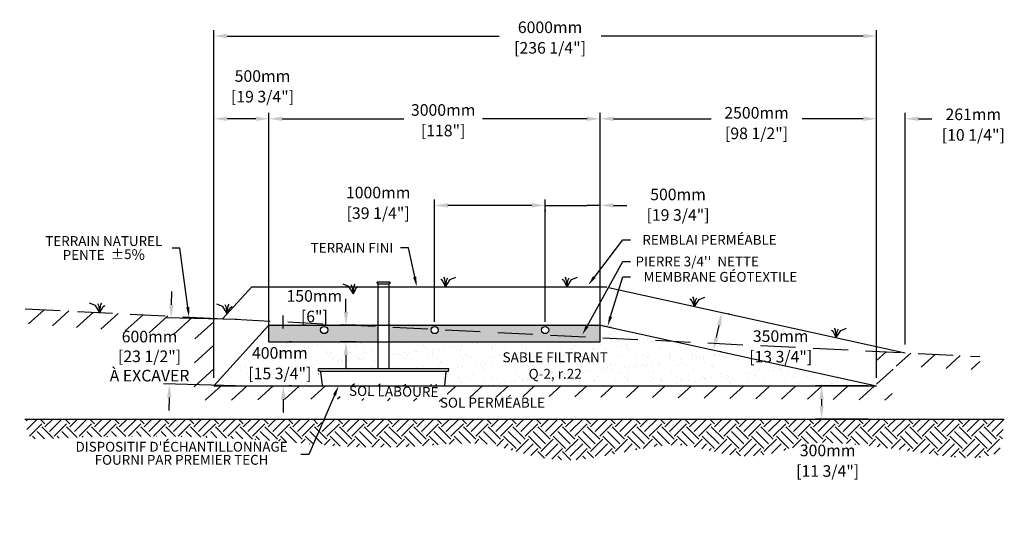
# Model space of a CAD drawing. Units: metres. Extents: x 44742 to 70398, y -16675 to -1304.
# Drawn here: x 44742 to 53657, y -16675 to -12138 of the extents above; entities that cross this region are included whole.
import ezdxf
from ezdxf import colors
from ezdxf.entities.mleader import LeaderData, LeaderLine
from ezdxf.math import Vec2, Vec3

# ---------------------------------------------------------------- set-up
doc = ezdxf.new("R2010")
doc.units = ezdxf.units.M
doc.linetypes.add('HIDDEN', pattern=[9.525, 6.35, -3.175])
for name, color, linetype in [('Bac de collecte', 252, 'Continuous'), ('c.p.', 2, 'Continuous'), ('CHAMP', 92, 'Continuous'), ('COTE', 255, 'Continuous'), ('cote mm p', 255, 'Continuous'), ('HACHURES', 2, 'Continuous'), ('TERRAIN FINI', 172, 'Continuous'), ('TN', 172, 'HIDDEN')]:
    doc.layers.add(name, color=color, linetype=linetype)
doc.styles.add('SEACAD_seans_ttf', font='txt')
doc.styles.get("Standard").update_dxf_attribs({"font": 'times.ttf'})
doc.styles.add('texte daij 2020-01-14', font='txt')
doc.dimstyles.new('standard daij 2020-01-14', dxfattribs={"dimscale": 300, "dimtxt": 0.18, "dimasz": 0.18, "dimexe": 0.18, "dimexo": 0.0625, "dimgap": 0.09, "dimtad": 0, "dimtih": 1, "dimtoh": 1, "dimdec": 0, "dimzin": 0, "dimdsep": 46, "dimtxsty": 'texte daij 2020-01-14', "dimcen": 0.09, "dimadec": 0, "dimazin": 0, "dimtfac": 1, "dimtdec": 0, "dimtofl": 0, "dimtmove": 2, "dimatfit": 3, "dimfxl": 1, "dimtolj": 1, "dimtzin": 0, "dimarcsym": 0})

# ---------------------------------------------------------------- blocks, each defined once
blk = doc.blocks.new('*D62')
at = {"color": 0, "linetype": 'Continuous', "lineweight": -2, "transparency": 16777216}
for p, q in [((47128.9, -14937.8), (47128.9, -14817.8)), ((47203.9, -15057.8), (47182.9, -15057.8)), ((47203.9, -15457.8), (47182.9, -15457.8)), ((47128.9, -15577.8), (47128.9, -15697.8))]:
    blk.add_line(p, q, dxfattribs=at)
at = {"color": 0, "linetype": 'Continuous', "lineweight": 25, "transparency": 16777216}
for points in [[(47108.9, -14937.8), (47148.9, -14937.8), (47128.9, -15057.8)], [(47108.9, -15577.8), (47148.9, -15577.8), (47128.9, -15457.8)]]:
    blk.add_solid(points, dxfattribs=at)
at = {"layer": 'Defpoints', "color": 0, "linetype": 'Continuous', "lineweight": 25, "transparency": 16777216}
for p in [(47128.9, -15057.8), (47128.9, -15457.8), (47128.9, -15457.8)]:
    blk.add_point(p, dxfattribs=at)
at = {"color": 0, "linetype": 'Continuous', "lineweight": 25, "transparency": 16777216, "char_height": 105, "attachment_point": 5, "style": 'texte daij 2020-01-14'}
for s, insert in [('\\A1;400mm', (47097.8, -15158.3)), ('\\A1;[15 3/4"]', (47097.8, -15344.8))]:
    blk.add_mtext(s, dxfattribs=dict(at, insert=insert))
blk = doc.blocks.new('*D63')
at = {"color": 0, "linetype": 'Continuous', "lineweight": -2, "transparency": 16777216}
for p, q in [((52424.5, -15457.8), (51949.2, -15457.8)), ((52003.2, -15577.8), (52003.2, -15637.8)), ((52424.5, -15757.8), (51949.2, -15757.8))]:
    blk.add_line(p, q, dxfattribs=at)
at = {"color": 0, "linetype": 'Continuous', "lineweight": 25, "transparency": 16777216}
for points in [[(51983.2, -15577.8), (52023.2, -15577.8), (52003.2, -15457.8)], [(51983.2, -15637.8), (52023.2, -15637.8), (52003.2, -15757.8)]]:
    blk.add_solid(points, dxfattribs=at)
at = {"layer": 'Defpoints', "color": 0, "linetype": 'Continuous', "lineweight": 25, "transparency": 16777216}
for p in [(52499.5, -15457.8), (52003.2, -15757.8), (52499.5, -15757.8)]:
    blk.add_point(p, dxfattribs=at)
at = {"color": 0, "linetype": 'Continuous', "lineweight": 25, "transparency": 16777216, "char_height": 105, "attachment_point": 5, "style": 'texte daij 2020-01-14'}
for s, insert in [('\\A1;300mm', (52057.6, -16041.9)), ('\\A1;[11 3/4"]', (52057.6, -16228.4))]:
    blk.add_mtext(s, dxfattribs=dict(at, insert=insert))
blk = doc.blocks.new('*D64')
at = {"color": 0, "linetype": 'Continuous', "lineweight": -2, "transparency": 16777216}
for p, q in [((47696.8, -14787.8), (47696.8, -14667.8)), ((47788.5, -14907.8), (47642.8, -14907.8)), ((47788.5, -15057.8), (47642.8, -15057.8)), ((47696.8, -15177.8), (47696.8, -15297.8))]:
    blk.add_line(p, q, dxfattribs=at)
at = {"color": 0, "linetype": 'Continuous', "lineweight": 25, "transparency": 16777216}
for points in [[(47676.8, -14787.8), (47716.8, -14787.8), (47696.8, -14907.8)], [(47676.8, -15177.8), (47716.8, -15177.8), (47696.8, -15057.8)]]:
    blk.add_solid(points, dxfattribs=at)
at = {"layer": 'Defpoints', "color": 0, "linetype": 'Continuous', "lineweight": 25, "transparency": 16777216}
for p in [(47696.8, -14907.8), (47863.5, -14907.8), (47863.5, -15057.8)]:
    blk.add_point(p, dxfattribs=at)
at = {"color": 0, "linetype": 'Continuous', "lineweight": 25, "transparency": 16777216, "char_height": 105, "attachment_point": 5, "style": 'texte daij 2020-01-14'}
for s, insert in [('\\A1;150mm', (47410.3, -14641.7)), ('\\A1;[6"]', (47410.3, -14828.2))]:
    blk.add_mtext(s, dxfattribs=dict(at, insert=insert))
blk = doc.blocks.new('*D66')
at = {"color": 0, "linetype": 'Continuous', "lineweight": -2, "transparency": 16777216}
for p, q in [((49499.5, -14875.9), (49499.5, -13767.4)), ((49999.5, -14982.8), (49999.5, -13767.4)), ((49379.5, -13821.4), (49259.5, -13821.4)), ((49499.5, -13821.4), (49619.5, -13821.4)), ((49619.5, -13821.4), (49879.5, -13821.4)), ((49999.5, -13821.4), (49879.5, -13821.4)), ((50119.5, -13821.4), (50239.5, -13821.4))]:
    blk.add_line(p, q, dxfattribs=at)
at = {"color": 0, "linetype": 'Continuous', "lineweight": 25, "transparency": 16777216}
for points in [[(49379.5, -13801.4), (49379.5, -13841.4), (49499.5, -13821.4)], [(50119.5, -13801.4), (50119.5, -13841.4), (49999.5, -13821.4)]]:
    blk.add_solid(points, dxfattribs=at)
at = {"layer": 'Defpoints', "color": 0, "linetype": 'Continuous', "lineweight": 25, "transparency": 16777216}
for p in [(49999.5, -13821.4), (49499.5, -14950.9), (49999.5, -15057.8)]:
    blk.add_point(p, dxfattribs=at)
at = {"color": 0, "linetype": 'Continuous', "lineweight": 25, "transparency": 16777216, "char_height": 105, "attachment_point": 5, "style": 'texte daij 2020-01-14'}
for s, insert in [('\\A1;500mm', (50703.3, -13721.9)), ('\\A1;[19 3/4"]', (50703.3, -13908.4))]:
    blk.add_mtext(s, dxfattribs=dict(at, insert=insert))
blk = doc.blocks.new('*D67')
at = {"color": 0, "linetype": 'Continuous', "lineweight": -2, "transparency": 16777216}
for p, q in [((46999.5, -14982.8), (46999.5, -12982.1)), ((49999.5, -14982.8), (49999.5, -12982.1)), ((47119.5, -13036.1), (48219.5, -13036.1)), ((49879.5, -13036.1), (48933.5, -13036.1))]:
    blk.add_line(p, q, dxfattribs=at)
at = {"color": 0, "linetype": 'Continuous', "lineweight": 25, "transparency": 16777216}
for points in [[(47119.5, -13016.1), (47119.5, -13056.1), (46999.5, -13036.1)], [(49879.5, -13016.1), (49879.5, -13056.1), (49999.5, -13036.1)]]:
    blk.add_solid(points, dxfattribs=at)
at = {"layer": 'Defpoints', "color": 0, "linetype": 'Continuous', "lineweight": 25, "transparency": 16777216}
for p in [(49999.5, -13036.1), (46999.5, -15057.8), (49999.5, -15057.8)]:
    blk.add_point(p, dxfattribs=at)
at = {"color": 0, "linetype": 'Continuous', "lineweight": 25, "transparency": 16777216, "char_height": 105, "attachment_point": 5, "style": 'texte daij 2020-01-14'}
for s, insert in [('\\A1;3000mm', (48576.5, -12956.6)), ('\\A1;[118"]', (48576.5, -13143.1))]:
    blk.add_mtext(s, dxfattribs=dict(at, insert=insert))
blk = doc.blocks.new('*D68')
at = {"color": 0, "linetype": 'Continuous', "lineweight": -2, "transparency": 16777216}
for p, q in [((46499.5, -15382.8), (46499.5, -12232.6)), ((46619.5, -12286.6), (49082.4, -12286.6)), ((52379.5, -12286.6), (50006.4, -12286.6)), ((52499.5, -15382.8), (52499.5, -12232.6))]:
    blk.add_line(p, q, dxfattribs=at)
at = {"color": 0, "linetype": 'Continuous', "lineweight": 25, "transparency": 16777216}
for points in [[(46619.5, -12266.6), (46619.5, -12306.6), (46499.5, -12286.6)], [(52379.5, -12266.6), (52379.5, -12306.6), (52499.5, -12286.6)]]:
    blk.add_solid(points, dxfattribs=at)
at = {"layer": 'Defpoints', "color": 0, "linetype": 'Continuous', "lineweight": 25, "transparency": 16777216}
for p in [(52499.5, -12286.6), (46499.5, -15457.8), (52499.5, -15457.8)]:
    blk.add_point(p, dxfattribs=at)
at = {"color": 0, "linetype": 'Continuous', "lineweight": 25, "transparency": 16777216, "char_height": 105, "attachment_point": 5, "style": 'texte daij 2020-01-14'}
for s, insert in [('\\A1;6000mm', (49544.4, -12207.1)), ('\\A1;[236 1/4"]', (49544.4, -12393.6))]:
    blk.add_mtext(s, dxfattribs=dict(at, insert=insert))
blk = doc.blocks.new('*D69')
at = {"color": 0, "linetype": 'Continuous', "lineweight": -2, "transparency": 16777216}
for p, q in [((49999.5, -13336.5), (49999.5, -12982.1)), ((52499.5, -14832.8), (52499.5, -12982.1)), ((50119.5, -13036.1), (51001.8, -13036.1)), ((52379.5, -13036.1), (51825.8, -13036.1))]:
    blk.add_line(p, q, dxfattribs=at)
at = {"color": 0, "linetype": 'Continuous', "lineweight": 25, "transparency": 16777216}
for points in [[(50119.5, -13016.1), (50119.5, -13056.1), (49999.5, -13036.1)], [(52379.5, -13016.1), (52379.5, -13056.1), (52499.5, -13036.1)]]:
    blk.add_solid(points, dxfattribs=at)
at = {"layer": 'Defpoints', "color": 0, "linetype": 'Continuous', "lineweight": 25, "transparency": 16777216}
for p in [(52499.5, -13036.1), (49999.5, -13411.5), (52499.5, -14907.8)]:
    blk.add_point(p, dxfattribs=at)
at = {"color": 0, "linetype": 'Continuous', "lineweight": 25, "transparency": 16777216, "char_height": 105, "attachment_point": 5, "style": 'texte daij 2020-01-14'}
for s, insert in [('\\A1;2500mm', (51413.8, -12982)), ('\\A1;[98 1/2"]', (51413.8, -13168.5))]:
    blk.add_mtext(s, dxfattribs=dict(at, insert=insert))
blk = doc.blocks.new('*D70')
at = {"color": 0, "linetype": 'Continuous', "lineweight": -2, "transparency": 16777216}
for p, q in [((46499.5, -15382.8), (46499.5, -12982.1)), ((46999.5, -14832.8), (46999.5, -12982.1)), ((46879.5, -13036.1), (46619.5, -13036.1))]:
    blk.add_line(p, q, dxfattribs=at)
at = {"color": 0, "linetype": 'Continuous', "lineweight": 25, "transparency": 16777216}
for points in [[(46619.5, -13016.1), (46619.5, -13056.1), (46499.5, -13036.1)], [(46879.5, -13016.1), (46879.5, -13056.1), (46999.5, -13036.1)]]:
    blk.add_solid(points, dxfattribs=at)
at = {"layer": 'Defpoints', "color": 0, "linetype": 'Continuous', "lineweight": 25, "transparency": 16777216}
for p in [(46499.5, -13036.1), (46999.5, -14907.8), (46499.5, -15457.8)]:
    blk.add_point(p, dxfattribs=at)
at = {"color": 0, "linetype": 'Continuous', "lineweight": 25, "transparency": 16777216, "char_height": 105, "attachment_point": 5, "style": 'texte daij 2020-01-14'}
for s, insert in [('\\A1;500mm', (46940.9, -12649.1)), ('\\A1;[19 3/4"]', (46940.9, -12835.6))]:
    blk.add_mtext(s, dxfattribs=dict(at, insert=insert))
blk = doc.blocks.new('*D71')
at = {"color": 0, "linetype": 'Continuous', "lineweight": -2, "transparency": 16777216}
for p, q in [((48499.5, -14875.9), (48499.5, -13767.4)), ((49379.5, -13821.4), (48619.5, -13821.4)), ((49499.5, -13861.4), (49499.5, -13875.4))]:
    blk.add_line(p, q, dxfattribs=at)
at = {"color": 0, "linetype": 'Continuous', "lineweight": 25, "transparency": 16777216}
for points in [[(48619.5, -13801.4), (48619.5, -13841.4), (48499.5, -13821.4)], [(49379.5, -13801.4), (49379.5, -13841.4), (49499.5, -13821.4)]]:
    blk.add_solid(points, dxfattribs=at)
at = {"layer": 'Defpoints', "color": 0, "linetype": 'Continuous', "lineweight": 25, "transparency": 16777216}
for p in [(49499.5, -13786.4), (48499.5, -13821.4), (48499.5, -14950.9)]:
    blk.add_point(p, dxfattribs=at)
at = {"color": 0, "linetype": 'Continuous', "lineweight": 25, "transparency": 16777216, "char_height": 105, "attachment_point": 5, "style": 'texte daij 2020-01-14'}
for s, insert in [('\\A1;1000mm', (47988.1, -13704.8)), ('\\A1;[39 1/4"]', (47988.1, -13891.3))]:
    blk.add_mtext(s, dxfattribs=dict(at, insert=insert))
blk = doc.blocks.new('*D72')
at = {"color": 0, "linetype": 'Continuous', "lineweight": -2, "transparency": 16777216}
for p, q in [((52499.5, -13336.5), (52499.5, -12982.1)), ((52760.4, -15081.8), (52760.4, -12982.1)), ((52379.5, -13036.1), (52259.5, -13036.1)), ((52880.4, -13036.1), (53000.4, -13036.1))]:
    blk.add_line(p, q, dxfattribs=at)
at = {"color": 0, "linetype": 'Continuous', "lineweight": 25, "transparency": 16777216}
for points in [[(52379.5, -13016.1), (52379.5, -13056.1), (52499.5, -13036.1)], [(52880.4, -13016.1), (52880.4, -13056.1), (52760.4, -13036.1)]]:
    blk.add_solid(points, dxfattribs=at)
at = {"layer": 'Defpoints', "color": 0, "linetype": 'Continuous', "lineweight": 25, "transparency": 16777216}
for p in [(52760.4, -13036.1), (52499.5, -13411.5), (52760.4, -15156.8)]:
    blk.add_point(p, dxfattribs=at)
at = {"color": 0, "linetype": 'Continuous', "lineweight": 25, "transparency": 16777216, "char_height": 105, "attachment_point": 5, "style": 'texte daij 2020-01-14'}
for s, insert in [('\\A1;261mm', (53376.6, -12996.3)), ('\\A1;[10 1/4"]', (53376.6, -13182.8))]:
    blk.add_mtext(s, dxfattribs=dict(at, insert=insert))
blk = doc.blocks.new('*D65')
at = {"color": 0, "linetype": 'Continuous', "lineweight": -2, "transparency": 16777216}
for p, q in [((51173.3, -14807.7), (51152.8, -14803.2)), ((51050.6, -15016.2), (51074.3, -14908.8)), ((51098.1, -15149.5), (51077.6, -15145))]:
    blk.add_line(p, q, dxfattribs=at)
at = {"color": 0, "linetype": 'Continuous', "lineweight": 25, "transparency": 16777216}
for points in [[(51054.7, -14904.5), (51093.8, -14913.1), (51100.1, -14791.6)], [(51031.1, -15011.9), (51070.2, -15020.5), (51024.9, -15133.4)]]:
    blk.add_solid(points, dxfattribs=at)
at = {"layer": 'Defpoints', "color": 0, "linetype": 'Continuous', "lineweight": 25, "transparency": 16777216}
for p in [(51100.1, -14791.6), (51100.1, -14791.6), (51024.9, -15133.4)]:
    blk.add_point(p, dxfattribs=at)
at = {"color": 0, "linetype": 'Continuous', "lineweight": 25, "transparency": 16777216, "char_height": 105, "attachment_point": 5, "style": 'texte daij 2020-01-14'}
for s, insert in [('\\A1;350mm', (51632.6, -15005.8)), ('\\A1;[13 3/4"]', (51632.6, -15192.3))]:
    blk.add_mtext(s, dxfattribs=dict(at, insert=insert))
blk = doc.blocks.new('DJIEWFDS')
at = {"color": 94}
for p, q in [((48850.8, -13786.3), (48835.7, -13777.3)), ((48879, -13842.6), (48850.8, -13786.3)), ((48872.3, -13771.1), (48863.4, -13756.8)), ((48879, -13842.6), (48872.3, -13771.1)), ((48879, -13842.6), (48920.7, -13778.6)), ((48879, -13842.6), (48887.5, -13787.2)), ((48887.5, -13787.2), (48899.1, -13763)), ((48920.7, -13778.6), (48972.9, -13757.7))]:
    blk.add_line(p, q, dxfattribs=at)
blk = doc.blocks.new('*D104')
at = {"color": 0, "linetype": 'Continuous', "lineweight": -2, "transparency": 16777216}
for p, q in [((46116.5, -14721.4), (46119.5, -14601.4)), ((46712.2, -14856.3), (46059.5, -14840)), ((46697.2, -15455.9), (46044.5, -15439.6)), ((46095.5, -15560.9), (46092.5, -15680.9))]:
    blk.add_line(p, q, dxfattribs=at)
at = {"color": 0, "linetype": 'Continuous', "lineweight": 25, "transparency": 16777216}
for points in [[(46096.5, -14720.9), (46136.5, -14721.9), (46113.5, -14841.3)], [(46075.5, -15560.4), (46115.5, -15561.4), (46098.5, -15441)]]:
    blk.add_solid(points, dxfattribs=at)
at = {"layer": 'Defpoints', "color": 0, "linetype": 'Continuous', "lineweight": 25, "transparency": 16777216}
for p in [(46787.2, -14858.2), (46098.5, -15441), (46772.2, -15457.8)]:
    blk.add_point(p, dxfattribs=at)
at = {"color": 0, "linetype": 'Continuous', "lineweight": 25, "transparency": 16777216, "char_height": 105, "attachment_point": 5, "style": 'texte daij 2020-01-14'}
for s, insert in [('\\A1;600mm', (45918.1, -15009.9)), ('\\A1;[23 1/2"]\\PÀ EXCAVER', (45918.1, -15276.4))]:
    blk.add_mtext(s, dxfattribs=dict(at, insert=insert))

msp = doc.modelspace()

# ---------------------------------------------------------------- hatches: boundary and pattern name
at = {"ltscale": 100}
h = msp.add_hatch(dxfattribs=at)
h.set_pattern_fill('ANSI31', color=256, scale=50, angle=-2.8624)
h.paths.add_polyline_path([(49521.6, -15457.8), (46499.5, -15457.8), (46499.5, -14843.8), (44836, -14760.6), (44821.1, -14896.2), (46328.9, -15004.8), (46318.7, -15582), (46474.9, -15588.6), (49516.6, -15552.9)])
h.paths.add_polyline_path([(53432.7, -15310.8), (53435.2, -15190.6), (52499.5, -15143.8), (52499.5, -15457.8), (49521.6, -15457.8), (49516.6, -15552.9), (52638.4, -15586.6), (52650.8, -15277.7)])
h.paths.add_polyline_path([(47642.6, -15585.3), (48613.2, -15599.2), (48615.4, -15447), (47644.8, -15433.2)])
at = {"layer": 'c.p.', "ltscale": 100}
h = msp.add_hatch(dxfattribs=at)
h.set_pattern_fill('EARTH', color=0, scale=25, angle=45, style=0)
h.set_pattern_definition([(45, (-756433.07, -444495.11), (1e-14, 224.506403), [158.75, -158.75]), (45, (-756475.17, -444453.02), (1e-14, 224.506403), [158.75, -158.75]), (45, (-756517.26, -444410.92), (1e-14, 224.506403), [158.75, -158.75]), (135, (-756517.26, -444382.86), (-224.506403, 1e-14), [158.75, -158.75]), (135, (-756475.17, -444340.76), (-224.506403, 1e-14), [158.75, -158.75]), (135, (-756433.07, -444298.67), (-224.506403, 1e-14), [158.75, -158.75])])
edge = h.paths.add_edge_path()
edge.add_spline(control_points=[(44800.4, -15757.8), (44818.4, -15978.2), (44742.4, -15924.2), (46637.3, -15904.7), (48312.5, -16108.8), (48874.3, -15843.2), (49624.8, -16243.6), (50894.5, -15844.5), (51218.4, -16243.2), (52018.8, -15913.1), (53473.8, -16154.2), (53649, -16029.3), (53649.7, -15757.8)], knot_values=[0, 0, 0, 0, 397.419741, 583.817829, 1100.190972, 2833.149576, 3880.676952, 4647.794351, 5715.50864, 5910.889175, 5957.308921, 5971.714325, 5971.714325, 5971.714325, 5971.714325], degree=3, periodic=0)
edge.add_line((53649.7, -15757.8), (44800.4, -15757.8))
at = {"layer": 'cote mm p', "lineweight": 25}
h = msp.add_hatch(color=250, dxfattribs=at)
h.dxf.hatch_style = 1
h.paths.add_polyline_path([(50002.1, -14897.8), (46999.5, -14897.8), (46925.5, -14969.9), (46935, -14978.8), (46999.5, -14907.8), (49999.5, -14907.8), (50109.3, -14932), (50114.5, -14919.8)])
at = {"layer": 'HACHURES', "lineweight": 25}
h = msp.add_hatch(dxfattribs=at)
h.set_pattern_fill('AR-SAND', color=0, scale=3)
h.paths.add_polyline_path([(47985.5, -15057.8), (46999.5, -15057.8), (46999.5, -14907.8), (46499.5, -15457.8), (47488, -15503.5, -0.365864), (47482.7, -15498.5), (47469.9, -15374.1, 0.380091), (47464.3, -15369.2), (47452.6, -15369.2, -0.39896), (47448.2, -15365), (47447.3, -15346.8), (47451.6, -15346.8), (47985.5, -15346.8)])
at = {"layer": 'HACHURES', "lineweight": 25, "transparency": 33554674}
h = msp.add_hatch(dxfattribs=at)
h.set_pattern_fill('AR-CONC', color=253, scale=0.3, style=0)
h.set_pattern_definition([(50, (-3.49, -966.88), (54.6554, -4.781726), [5.715, -62.865]), (355, (-3.49, -966.88), (-10.573026, 57.317054), [4.572, -50.292175]), (100.45144, (1.066, -967.28), (44.082374, 52.535326), [4.857, -53.427073]), (46.1842, (-3.49, -951.64), (81.32371, -12.6127), [8.5725, -94.2975]), (96.63556, (3.29, -952.69), (71.22124, 74.22784), [7.28551, -80.14068]), (351.18415, (-3.49, -951.64), (71.22124, 74.22784), [6.85799, -75.43792]), (21, (4.13, -955.45), (45.484317, -30.67956), [5.715, -62.865]), (326, (4.13, -955.45), (18.54061, 55.25639), [4.572, -50.292]), (71.45144, (7.92, -958.006), (64.024926, 24.57683), [4.857, -53.42698]), (37.5, (-3.488, -966.88), (0.926581, 25.366512), [0, -49.6824, 0, -51.054, 0, -50.4825]), (7.5, (-3.488, -966.88), (20.045899, 30.054172), [0, -29.1084, 0, -48.5394, 0, -19.2405]), (327.5, (-20.481, -966.88), (40.6771786, -1.718623), [0, -19.05, 0, -59.436, 0, -78.867]), (317.5, (-28.1, -966.88), (44.438754, 7.627947), [0, -24.765, 0, -39.4716, 0, -56.007])])
h.paths.add_polyline_path([(47985.5, -14907.8), (46999.5, -14907.8), (46999.5, -15057.8), (47985.5, -15057.8)])
h.paths.add_polyline_path([(47466.5, -14950.9, -1), (47531.5, -14950.9, -1)], flags=16)
h.paths.add_polyline_path([(49999.5, -14907.8), (48089, -14907.8), (48089, -15057.8), (49999.5, -15057.8)])
h.paths.add_polyline_path([(48467, -14950.9, -1), (48532, -14950.9, -1)], flags=16)
h.paths.add_polyline_path([(49532, -14950.9, -1), (49467, -14950.9, -1)], flags=16)
at = {"layer": 'HACHURES', "lineweight": 25}
h = msp.add_hatch(dxfattribs=at)
h.set_pattern_fill('AR-SAND', color=0, scale=3)
h.paths.add_polyline_path([(49999.5, -14907.8), (49999.5, -15057.8), (48089, -15057.8), (48089, -15223.6), (52419.3, -15440.2)])
h.paths.add_polyline_path([(48089, -15223.6), (48089, -15301.1), (48622.9, -15301.1), (48627.3, -15301.1), (48626.3, -15319.4, -0.39896), (48621.9, -15323.6), (48610.2, -15323.6, 0.388879), (48604.6, -15328.6), (48591.3, -15457.8), (52499.5, -15457.8), (52419.3, -15440.2)])
h.paths.add_polyline_path([(51221.4, -15288.5), (52043.9, -15288.5), (52043.9, -15076), (51221.4, -15076)], flags=24)
h.paths.add_polyline_path([(49015.7, -15432.1), (50166.4, -15432.1), (50166.4, -15130), (49015.7, -15130)], flags=24)

# ---------------------------------------------------------------- linework, layer by layer
at = {"color": 0, "ltscale": 100}
msp.add_line((44788.9, -15757.8, 1034.8), (53657.3, -15757.8, 54.4), dxfattribs=at)
at = {"ltscale": 100}
for centre in [(47499, -14950.9), (48499.5, -14950.9), (49499.5, -14950.9)]:
    msp.add_circle(centre, 32.5, dxfattribs=at)
at = {"layer": 'Bac de collecte', "linetype": 'Continuous', "lineweight": 25}
for p, q in [((47978.4, -14520.5), (47978.4, -14518.2)), ((47981.9, -14518.2), (47978.4, -14518.2)), ((47978.4, -14520.5), (47978.4, -14520.5)), ((47978.4, -14520.5), (47981.9, -14520.5)), ((47981.9, -14520.5), (47978.4, -14520.5)), ((47978.4, -14524.2), (47978.4, -14520.5)), ((47978.4, -14524.2), (47978.4, -14524.2)), ((47981.9, -14524.2), (47978.4, -14524.2)), ((47978.4, -14524.2), (47981.9, -14524.2)), ((47978.4, -14526.5), (47978.4, -14524.2)), ((47981.9, -14526.5), (47978.4, -14526.5)), ((47978.4, -14526.5), (47982.8, -14526.5)), ((47981.9, -14520.5), (47981.9, -14518.2)), ((47982.8, -14518.2), (47981.9, -14518.2)), ((47981.9, -14524.2), (47981.9, -14520.5)), ((47981.9, -14526.5), (47981.9, -14524.2)), ((47982.8, -14514.8), (48092, -14514.8)), ((47982.8, -14514.8), (47982.8, -14518.2)), ((47982.8, -14518.2), (47982.8, -14526.5)), ((47982.8, -14526.5), (47982.8, -14531.6)), ((48092, -14518.2), (48092, -14514.8)), ((48092, -14526.5), (48092, -14518.2)), ((48092.9, -14518.2), (48092, -14518.2)), ((48092, -14531.6), (48092, -14526.5)), ((48092, -14526.5), (48092.9, -14526.5)), ((48092.9, -14518.6), (48092.9, -14518.2)), ((48096.4, -14518.6), (48092.9, -14518.6)), ((48092.9, -14518.6), (48092.9, -14522.3)), ((48092.9, -14518.6), (48096.4, -14518.6)), ((48092.9, -14522.3), (48092.9, -14526.1)), ((48092.9, -14522.3), (48096.4, -14522.3)), ((48092.9, -14526.1), (48092.9, -14526.5)), ((48092.9, -14526.1), (48096.4, -14526.1)), ((48096.4, -14526.1), (48092.9, -14526.1)), ((48096.4, -14518.6), (48096.4, -14518.6)), ((48096.4, -14518.6), (48096.4, -14522.3)), ((48096.4, -14522.3), (48096.4, -14526.1)), ((48096.4, -14526.1), (48096.4, -14526.1)), ((48622.9, -15301.1), (47447.3, -15301.1)), ((47448.2, -15319.4), (47447.3, -15301.1)), ((47464.3, -15323.6), (47452.6, -15323.6)), ((47482.7, -15452.7), (47469.9, -15328.6)), ((48591.8, -15452.7), (48604.6, -15328.6)), ((48610.2, -15323.6), (48621.9, -15323.6)), ((48627.3, -15301.1), (48622.9, -15301.1)), ((48626.3, -15319.4), (48627.3, -15301.1)), ((47447.3, -15346.8), (47451.6, -15346.8)), ((47488.2, -15457.8), (48586.3, -15457.8))]:
    msp.add_line(p, q, dxfattribs=at)
at = {"layer": 'Bac de collecte', "linetype": 'Continuous'}
for p, q in [((47982.8, -14531.6), (48092, -14531.6)), ((47985.5, -14531.6), (47985.5, -15301.1)), ((48089, -15301.1), (48089, -14531.6))]:
    msp.add_line(p, q, dxfattribs=at)
at = {"layer": 'Bac de collecte'}
msp.add_line((47464.3, -15323.6), (48610.2, -15323.6), dxfattribs=at)
at = {"layer": 'Bac de collecte', "linetype": 'Continuous', "lineweight": 25}
for centre, radius, start, end in [((47452.6, -15319.2), 4.39, 183, 270), ((47464.3, -15329.1), 5.58, 5, 90), ((48610.2, -15329.1), 5.58, 90, 175), ((48621.9, -15319.2), 4.39, 270, 357), ((47488.2, -15452.2), 5.58, 185, 270), ((48586.3, -15452.2), 5.58, 270, 355)]:
    msp.add_arc(centre, radius, start, end, dxfattribs=at)
at = {"layer": 'CHAMP'}
for p, q in [((46999.5, -14907.8), (46499.5, -15457.8)), ((46999.5, -14907.8), (49999.5, -14907.8)), ((46999.5, -15057.8), (46999.5, -14907.8)), ((49999.5, -15057.8), (49999.5, -14907.8)), ((49999.5, -14907.8), (52499.5, -15457.8)), ((46999.5, -15057.8), (49999.5, -15057.8)), ((46499.5, -15457.8), (52499.5, -15457.8))]:
    msp.add_line(p, q, dxfattribs=at)
at = {"layer": 'TERRAIN FINI'}
for p, q in [((46844.7, -14557.8), (46582.2, -14846.5)), ((46844.7, -14557.8), (50057.4, -14557.8)), ((50074.7, -14566), (52760.4, -15156.8))]:
    msp.add_line(p, q, dxfattribs=at)
at = {"layer": 'TN', "color": 5, "ltscale": 50}
msp.add_line((44790.7, -14758.4), (53435.2, -15190.6), dxfattribs=at)

# ---------------------------------------------------------------- block references
at = {"layer": 'cote mm p', "lineweight": 25}
for p in [(-281.4, -715.3), (819, -715.3), (1972.9, -894.4), (3256.3, -1176.7)]:
    msp.add_blockref('DJIEWFDS', p, dxfattribs=at)
at = {"layer": 'cote mm p', "lineweight": 25, "xscale": -1}
for p in [(96643.4, -778.7), (94348.3, -949.7), (95501.4, -959.7)]:
    msp.add_blockref('DJIEWFDS', p, dxfattribs=at)

# ---------------------------------------------------------------- texts
at = {"color": 7, "linetype": 'Continuous', "lineweight": 25, "char_height": 90, "attachment_point": 2, "style": 'SEACAD_seans_ttf'}
for s, insert in [('SABLE FILTRANT\\PQ-2, r.22', (49591, -15152.5)), ('SOL PERMÉABLE', (49022.9, -15563.9, -1514.3))]:
    msp.add_mtext(s, dxfattribs=dict(at, insert=insert))
at = {"color": 7, "linetype": 'Continuous', "lineweight": 25, "insert": (48129.8, -15462.6), "char_height": 90, "attachment_point": 2, "rotation": 359.1814, "style": 'SEACAD_seans_ttf'}
msp.add_mtext('SOL LABOURÉ', dxfattribs=at)

# ---------------------------------------------------------------- dimensions: what is measured, and where the dimension line sits
at = {"color": 7, "linetype": 'Continuous', "lineweight": 25}
for base, p1, p2, picture, middle in [((52499.5, -12286.6), (46499.5, -15457.8), (52499.5, -15457.8), '*D68', (49544.4, -12286.6)), ((49999.5, -13036.1), (46999.5, -15057.8), (49999.5, -15057.8), '*D67', (48576.5, -13036.1)), ((52499.5, -13036.1), (49999.5, -13411.5), (52499.5, -14907.8), '*D69', (51413.8, -13061.5)), ((52760.4, -13036.1), (52499.5, -13411.5), (52760.4, -15156.8), '*D72', (53376.6, -13075.8)), ((48499.5, -13821.4), (49499.5, -13786.4), (48499.5, -14950.9), '*D71', (47988.1, -13784.3)), ((49999.5, -13821.4), (49499.5, -14950.9), (49999.5, -15057.8), '*D66', (50703.3, -13801.4))]:
    dim = msp.add_linear_dim(base=base, p1=p1, p2=p2, dimstyle='standard daij 2020-01-14', override={"dimtxt": 0.35, "dimasz": 0.4, "dimexo": 0.25, "dimpost": 'mm\\X'}, dxfattribs=at)
    dim.commit()
    dim.dimension.update_dxf_attribs({"geometry": picture, "text_midpoint": middle, "dimtype": 160})
for base, p1, p2, angle, picture, middle, dimtype in [((46499.5, -13036.1), (46999.5, -14907.8), (46499.5, -15457.8), 180, '*D70', (46940.9, -12728.6), 160), ((47696.8, -14907.8), (47863.5, -15057.8), (47863.5, -14907.8), 90, '*D64', (47410.3, -14721.2), 161), ((51100.1, -14791.6), (51024.9, -15133.4), (51100.1, -14791.6), 77.59258, '*D65', (51632.6, -15085.3), 161), ((47128.9, -15457.8), (47128.9, -15057.8), (47128.9, -15457.8), 270, '*D62', (47097.8, -15237.8), 161), ((52003.2, -15757.8), (52499.5, -15457.8), (52499.5, -15757.8), 270, '*D63', (52057.6, -16121.4), 161)]:
    dim = msp.add_linear_dim(base=base, p1=p1, p2=p2, angle=angle, dimstyle='standard daij 2020-01-14', override={"dimtxt": 0.35, "dimasz": 0.4, "dimexo": 0.25, "dimpost": 'mm\\X'}, dxfattribs=at)
    dim.commit()
    dim.dimension.update_dxf_attribs({"geometry": picture, "text_midpoint": middle, "dimtype": dimtype})
dim = msp.add_linear_dim(base=(46098.5, -15441), p1=(46787.2, -14858.2), p2=(46772.2, -15457.8), angle=268.5688, text='<>\\PÀ EXCAVER', dimstyle='standard daij 2020-01-14', override={"dimtxt": 0.35, "dimasz": 0.4, "dimexo": 0.25, "dimpost": 'mm\\X'}, dxfattribs=at)
dim.commit()
dim.dimension.update_dxf_attribs({"geometry": '*D104', "text_midpoint": (45918.1, -15089.4), "dimtype": 161})

# ---------------------------------------------------------------- leaders
at = {"layer": 'COTE', "color": 0, "lineweight": 25, "ltscale": 100}
ml = msp.add_multileader_mtext('Standard', dxfattribs=at)
ml.set_content('REMBLAI PERMÉABLE')
ml.set_leader_properties()
ml.build(insert=Vec2(0, 0))
ml.multileader.update_dxf_attribs({"text_right_attachment_type": 8, "dogleg_length": 70, "arrow_head_size": 90})
ctx = ml.context
ctx.base_point, ctx.char_height, ctx.arrow_head_size, ctx.landing_gap_size, ctx.plane_origin = Vec3(50273.2, -14133.2), 89, 90, 15, Vec3(50005.2, -14579.2)
ctx.right_attachment, ctx.text_align_type = 8, 1
notes = []
notes.append((ctx, [(0, (1, 1, 0), (50203.2, -14133.2), (1, 0), 70, [(0, [(49891, -14542.1)], 0, [])])]))
ctx.mtext.insert, ctx.mtext.alignment, ctx.mtext.line_spacing_factor, ctx.mtext.flow_direction = Vec3(50988.3, -14088.6), 2, 3, 5
ml = msp.add_multileader_mtext('Standard', dxfattribs=at)
ml.set_content('TERRAIN NATUREL\\PPENTE  %%P5{\\H1.08333x;\\C256;%}')
ml.set_leader_properties()
ml.build(insert=Vec2(0, 0))
ml.multileader.update_dxf_attribs({"text_right_attachment_type": 2, "dogleg_length": 70, "arrow_head_size": 90})
ctx = ml.context
ctx.base_point, ctx.char_height, ctx.arrow_head_size, ctx.landing_gap_size, ctx.plane_origin = Vec3(44884.6, -14146.2), 89, 90, 15, Vec3(43932.7, -15120.5)
ctx.right_attachment, ctx.text_align_type = 2, 1
notes.append((ctx, [(1, (1, 1, 0), (46193.3, -14209.2), (-1, 0), 70, [(0, [(46275.8, -14832.6)], 0, [])])]))
ctx.mtext.insert, ctx.mtext.alignment, ctx.mtext.line_spacing_factor, ctx.mtext.flow_direction = Vec3(45503.9, -14099.7), 2, 0.8, 5
ml = msp.add_multileader_mtext('Standard', dxfattribs=at)
ml.set_content('TERRAIN FINI')
ml.set_leader_properties()
ml.build(insert=Vec2(0, 0))
ml.multileader.update_dxf_attribs({"text_right_attachment_type": 2, "dogleg_length": 70, "arrow_head_size": 90})
ctx = ml.context
ctx.base_point, ctx.char_height, ctx.arrow_head_size, ctx.landing_gap_size, ctx.plane_origin = Vec3(47311.2, -14206.9), 89, 90, 15, Vec3(46253.7, -14528.4)
ctx.right_attachment, ctx.text_align_type = 2, 1
notes.append((ctx, [(1, (1, 1, 0), (48261.8, -14206.9), (-1, 0), 70, [(0, [(48337.8, -14557.8)], 0, [])])]))
ctx.mtext.insert, ctx.mtext.alignment, ctx.mtext.line_spacing_factor, ctx.mtext.flow_direction = Vec3(47751.5, -14161.7), 2, 0.8, 5
ml = msp.add_multileader_mtext('Standard', dxfattribs=at)
ml.set_content("\\A1;PIERRE 3/4''  NETTE ")
ml.set_leader_properties()
ml.build(insert=Vec2(0, 0))
ml.multileader.update_dxf_attribs({"text_right_attachment_type": 8, "dogleg_length": 70, "arrow_head_size": 90})
ctx = ml.context
ctx.base_point, ctx.char_height, ctx.arrow_head_size, ctx.landing_gap_size, ctx.plane_origin = Vec3(50273.2, -14330.3), 89, 90, 15, Vec3(49963.3, -15006.9)
ctx.right_attachment, ctx.text_align_type = 8, 1
notes.append((ctx, [(0, (1, 1, 0), (50203.2, -14330.3), (1, 0), 70, [(0, [(49836.7, -14993.5)], 0, [])])]))
ctx.mtext.insert, ctx.mtext.alignment, ctx.mtext.line_spacing_factor, ctx.mtext.flow_direction = Vec3(50876.9, -14284.9), 2, 3, 5
ml = msp.add_multileader_mtext('Standard', dxfattribs=at)
ml.set_content('MEMBRANE GÉOTEXTILE\\P ')
ml.set_leader_properties()
ml.build(insert=Vec2(0, 0))
ml.multileader.update_dxf_attribs({"text_right_attachment_type": 8, "dogleg_length": 70, "arrow_head_size": 90})
ctx = ml.context
ctx.base_point, ctx.char_height, ctx.arrow_head_size, ctx.landing_gap_size, ctx.plane_origin = Vec3(50273.2, -14468.8), 89, 90, 15, Vec3(50252.3, -15049.7)
ctx.right_attachment, ctx.text_align_type = 8, 1
notes.append((ctx, [(0, (1, 1, 0), (50203.2, -14468.8), (1, 0), 70, [(0, [(50066.1, -14915.4)], 0, [])])]))
ctx.mtext.insert, ctx.mtext.alignment, ctx.mtext.line_spacing_factor, ctx.mtext.flow_direction = Vec3(51086.8, -14424.3), 2, 3, 5
ml = msp.add_multileader_mtext('Standard', dxfattribs=at)
ml.set_content("DISPOSITIF D'ÉCHANTILLONNAGE \\PFOURNI PAR PREMIER TECH")
ml.set_leader_properties()
ml.build(insert=Vec2(0, 0))
ml.multileader.update_dxf_attribs({"text_right_attachment_type": 2, "dogleg_length": 70, "arrow_head_size": 90})
ctx = ml.context
ctx.base_point, ctx.char_height, ctx.arrow_head_size, ctx.landing_gap_size, ctx.plane_origin = Vec3(45127, -16009.3), 89, 90, 15, Vec3(47157.2, -15518)
ctx.right_attachment, ctx.text_align_type = 2, 1
notes.append((ctx, [(1, (1, 1, 0), (47358.9, -16079.2), (-1, 0), 70, [(0, [(47628.7, -15457.8)], 0, [])])]))
ctx.mtext.insert, ctx.mtext.alignment, ctx.mtext.line_spacing_factor, ctx.mtext.flow_direction = Vec3(46208, -15963.8), 2, 0.8, 5
for ctx, leaders in notes:
    for number, flags, end, landing, length, lines in leaders:
        leader = LeaderData()
        leader.index, (leader.has_last_leader_line, leader.has_dogleg_vector, leader.attachment_direction) = number, flags
        leader.last_leader_point, leader.dogleg_vector, leader.dogleg_length = Vec3(end), Vec3(landing), length
        for number, points, colour, breaks in lines:
            line = LeaderLine()
            line.index, line.vertices, line.color, line.breaks = number, Vec3.list(points), colors.encode_raw_color(colour), breaks
            leader.lines.append(line)
        ctx.leaders.append(leader)

doc.saveas('drawing.dxf')
